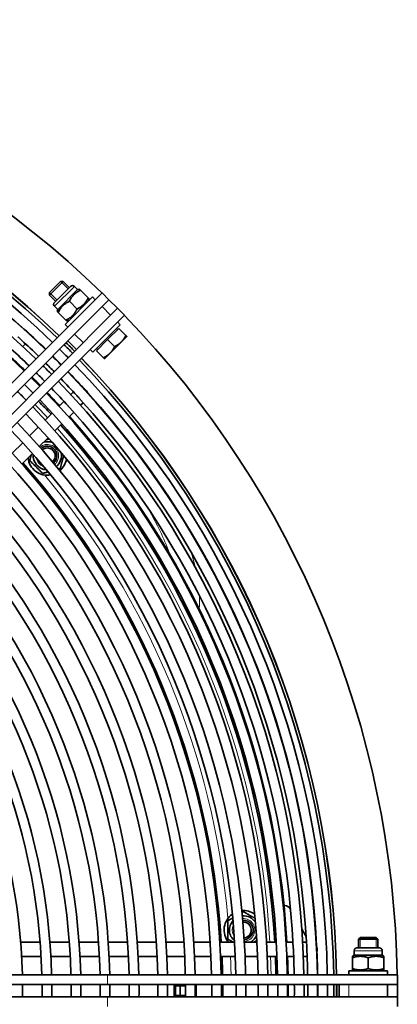
# Model space of a CAD drawing. Units: millimetres. Extents: x 894 to 1694, y -368 to 2516.
# Drawn here: x 1538 to 1694, y 2110 to 2516 of the extents above; entities that cross this region are included whole.
import ezdxf

# ---------------------------------------------------------------- set-up
doc = ezdxf.new("R2010")
doc.units = ezdxf.units.MM
doc.layers.add('Widoczne (ISO)', color=1, linetype='Continuous', lineweight=35)
doc.layers.add('Widoczne wąskie (ISO)', color=3, linetype='Continuous', lineweight=9)

msp = doc.modelspace()

# ---------------------------------------------------------------- linework, layer by layer
at = {"layer": 'Widoczne (ISO)'}
for p, q in [((1550.79, 2403.13), (1555.37, 2407.7)), ((1556.45, 2407.7), (1550.79, 2402.04)), ((1552.82, 2399.07), (1559.42, 2405.68)), ((1555.37, 2407.7), (1556.45, 2407.7)), ((1558.95, 2405.2), (1556.45, 2407.7)), ((1562.39, 2404.32), (1561.04, 2405.68)), ((1487.95, 2318.51), (1572.45, 2403.01)), ((1550.79, 2403.13), (1550.79, 2402.04)), ((1553.29, 2399.54), (1550.79, 2402.04)), ((1554.17, 2396.1), (1562.39, 2404.32)), ((1568.49, 2401.31), (1557.18, 2390)), ((1562.39, 2404.32), (1563.16, 2404.52)), ((1563.16, 2404.52), (1563.57, 2404.11)), ((1566.74, 2400.94), (1563.57, 2404.11)), ((1568.49, 2401.31), (1569.63, 2400.18)), ((1572.45, 2403.01), (1575.28, 2400.18)), ((1575.28, 2400.18), (1490.78, 2315.68)), ((1554.17, 2396.1), (1552.82, 2397.45)), ((1562.15, 2396.34), (1558.97, 2399.52)), ((1566.74, 2400.94), (1567.15, 2400.53)), ((1566.95, 2399.77), (1567.15, 2400.53)), ((1572.45, 2397.35), (1575.99, 2393.82)), ((1578.82, 2396.64), (1575.28, 2400.18)), ((1494.32, 2312.14), (1578.82, 2396.64)), ((1581.65, 2393.82), (1497.15, 2309.32)), ((1554.17, 2396.1), (1553.97, 2395.33)), ((1554.38, 2394.92), (1553.97, 2395.33)), ((1557.55, 2391.75), (1554.38, 2394.92)), ((1578.82, 2396.64), (1581.65, 2393.82)), ((1539.32, 2388.97), (1539.23, 2388.88)), ((1557.18, 2390), (1558.31, 2388.87)), ((1557.96, 2391.34), (1557.55, 2391.75)), ((1558.73, 2391.54), (1557.96, 2391.34)), ((1568.64, 2378.54), (1579.95, 2389.86)), ((1579.95, 2389.86), (1578.82, 2390.99)), ((1543.67, 2384.83), (1543.76, 2384.92)), ((1574.72, 2383.77), (1579.31, 2388.37)), ((1578.83, 2387.89), (1578.4, 2388.31)), ((1579.31, 2388.37), (1582.23, 2385.46)), ((1580.34, 2382.75), (1582.64, 2385.05)), ((1539.76, 2380.92), (1540.84, 2382)), ((1558.31, 2383.21), (1561.85, 2379.67)), ((1570.12, 2379.18), (1574.72, 2383.77)), ((1574.72, 2383.77), (1577.63, 2380.86)), ((1575.74, 2378.15), (1580.34, 2382.75)), ((1568.64, 2378.54), (1567.5, 2379.67)), ((1570.12, 2379.18), (1573.03, 2376.27)), ((1570.6, 2379.66), (1570.18, 2380.09)), ((1573.44, 2375.86), (1575.74, 2378.15)), ((1545.23, 2366.59), (1543.46, 2368.36)), ((1547, 2364.82), (1545.23, 2366.59)), ((1563.56, 2365.12), (1563.47, 2365.04)), ((1560.64, 2362.21), (1559.56, 2361.12)), ((1567.52, 2360.6), (1567.61, 2360.68)), ((1556.73, 2358.29), (1554.71, 2356.27)), ((1563.6, 2356.68), (1564.69, 2357.76)), ((1551.88, 2353.44), (1549.01, 2350.57)), ((1558.75, 2351.83), (1560.77, 2353.85)), ((1553.04, 2346.12), (1555.92, 2348.99)), ((1546.18, 2347.74), (1542.55, 2344.11)), ((1539.72, 2341.28), (1535.44, 2337)), ((1546.58, 2339.66), (1550.21, 2343.29)), ((1539.46, 2332.54), (1543.74, 2336.82)), ((1642.45, 2150.57), (1643.14, 2150.57)), ((1647.48, 2150.57), (1647.85, 2150.57)), ((1650.01, 2149.32), (1650.17, 2149.04)), ((1654.85, 2140.94), (1656.58, 2137.93)), ((1678.97, 2137.47), (1678.21, 2136.7)), ((1678.97, 2137.47), (1685.44, 2137.47)), ((1685.44, 2137.47), (1686.21, 2136.7)), ((1538.89, 2135.57), (1546.92, 2135.57)), ((1550.93, 2135.57), (1558.95, 2135.57)), ((1562.96, 2135.57), (1570.99, 2135.57)), ((1582.99, 2135.57), (1575, 2135.57)), ((1594.8, 2135.57), (1587, 2135.57)), ((1606.21, 2135.57), (1598.8, 2135.57)), ((1617.04, 2135.57), (1610.21, 2135.57)), ((1627.11, 2135.57), (1621.04, 2135.57)), ((1636.25, 2135.57), (1631.11, 2135.57)), ((1644.32, 2135.57), (1640.26, 2135.57)), ((1651.18, 2135.57), (1648.33, 2135.57)), ((1656.72, 2135.57), (1655.19, 2135.57)), ((1660.85, 2135.57), (1660.73, 2135.57)), ((1686.21, 2136.7), (1678.21, 2136.7)), ((1678.21, 2133.17), (1678.21, 2136.7)), ((1686.21, 2133.17), (1686.21, 2136.7)), ((1539.31, 2129.57), (1547.32, 2129.57)), ((1551.33, 2129.57), (1559.34, 2129.57)), ((1563.34, 2129.57), (1571.35, 2129.57)), ((1575.36, 2129.57), (1583.34, 2129.57)), ((1587.35, 2129.57), (1595.13, 2129.57)), ((1599.14, 2129.57), (1606.53, 2129.57)), ((1610.54, 2129.57), (1617.35, 2129.57)), ((1621.36, 2129.57), (1627.41, 2129.57)), ((1631.42, 2129.57), (1636.55, 2129.57)), ((1640.55, 2129.57), (1644.61, 2129.57)), ((1648.61, 2129.57), (1651.47, 2129.57)), ((1655.47, 2129.57), (1657, 2129.57)), ((1661.01, 2129.57), (1661.13, 2129.57)), ((1676.39, 2130.11), (1675.71, 2129.71)), ((1675.71, 2129.13), (1675.71, 2129.71)), ((1676.39, 2130.11), (1676.39, 2132.03)), ((1676.39, 2130.11), (1688.02, 2130.11)), ((1677.53, 2133.17), (1686.88, 2133.17)), ((1688.02, 2130.11), (1688.02, 2132.03)), ((1688.02, 2130.11), (1688.71, 2129.71)), ((1688.71, 2129.71), (1688.71, 2129.13)), ((1675.71, 2124.65), (1675.71, 2129.13)), ((1682.21, 2124.65), (1682.21, 2129.13)), ((1688.71, 2124.65), (1688.71, 2129.13)), ((1574.71, 2122.07), (1444.07, 2122.07)), ((1574.71, 2122.07), (1694.21, 2122.07)), ((1690.21, 2123.67), (1674.21, 2123.67)), ((1674.21, 2123.67), (1674.21, 2122.07)), ((1675.71, 2124.06), (1675.71, 2124.65)), ((1676.39, 2123.67), (1675.71, 2124.06)), ((1688.02, 2123.67), (1688.71, 2124.06)), ((1688.71, 2124.65), (1688.71, 2124.06)), ((1690.21, 2123.67), (1690.21, 2122.07)), ((1694.21, 2122.07), (1694.21, 2118.07)), ((1526.71, 2118.07), (1574.71, 2118.07)), ((1694.21, 2118.07), (1574.71, 2118.07)), ((1602.21, 2113.32), (1602.21, 2117.82)), ((1602.21, 2117.82), (1606.84, 2117.82)), ((1602.71, 2117.57), (1602.21, 2117.57)), ((1604.71, 2117.57), (1602.71, 2117.57)), ((1602.71, 2117.57), (1602.71, 2113.57)), ((1604.71, 2113.57), (1604.71, 2117.57)), ((1606.84, 2117.57), (1604.71, 2117.57)), ((1610.84, 2117.82), (1611.21, 2117.82)), ((1611.21, 2117.82), (1611.21, 2113.32)), ((1622.21, 2118.07), (1622.21, 2113.07)), ((1649.21, 2115.57), (1649.21, 2118.07)), ((1670.21, 2118.07), (1670.21, 2113.07)), ((1690.21, 2118.07), (1690.21, 2113.07)), ((1694.21, 2113.07), (1694.21, 2118.07)), ((1602.21, 2113.57), (1602.71, 2113.57)), ((1606.84, 2113.32), (1602.21, 2113.32)), ((1602.71, 2113.57), (1604.71, 2113.57)), ((1606.84, 2113.57), (1604.71, 2113.57)), ((1611.21, 2113.32), (1610.84, 2113.32)), ((1649.21, 2113.07), (1649.21, 2115.57)), ((1574.71, 2113.07), (1526.71, 2113.07)), ((1574.71, 2113.07), (1694.21, 2113.07)), ((1694.21, 2113.07), (1694.21, 2109.07))]:
    msp.add_line(p, q, dxfattribs=at)
for centre, radius, start, end in [((1294.21, 2115.57), 400, 45.9311, 89.0689), ((1294.21, 2115.57), 375, 45.9932, 89.0068), ((1294.21, 2115.57), 374.96, 45.9933, 89.0067), ((1294.21, 2115.57), 373.83, 45.9963, 89.0037), ((1294.21, 2115.57), 371.19, 46.0034, 88.9966), ((1294.21, 2115.57), 367.07, 46.0146, 88.9854), ((1294.21, 2115.57), 367.19, 47.8761, 87.1239), ((1294.21, 2115.57), 361.53, 46.0302, 88.9698), ((1294.21, 2115.57), 354.68, 46.0501, 88.9499), ((1560.23, 2404.87), 1.14, 45, 135), ((1553.62, 2398.26), 1.14, 135, 225), ((1294.21, 2115.57), 400, 0.9311, 44.0689), ((1294.21, 2115.57), 367.19, 46.0143, 47.4689), ((1294.21, 2115.57), 363.07, 46.0258, 47.5355), ((1294.21, 2115.57), 373.83, 44.6168, 45.3832), ((1294.21, 2115.57), 374.96, 44.618, 45.382), ((1294.21, 2115.57), 375, 44.618, 45.382), ((1294.21, 2115.57), 357.53, 46.0417, 47.655), ((1294.21, 2115.57), 367.07, 44.6098, 45.3902), ((1294.21, 2115.57), 367.19, 44.6099, 45.3901), ((1294.21, 2115.57), 371.19, 44.6141, 45.3859), ((1294.21, 2115.57), 355, 46.0491, 47.2601), ((1294.21, 2115.57), 361.53, 44.6038, 45.3962), ((1294.21, 2115.57), 363.07, 44.6055, 45.3945), ((1294.21, 2115.57), 371.19, 1.0034, 43.9966), ((1294.21, 2115.57), 373.83, 0.9963, 44.0037), ((1294.21, 2115.57), 374.96, 0.9933, 44.0067), ((1294.21, 2115.57), 375, 0.9932, 44.0068), ((1294.21, 2115.57), 357.53, 44.5994, 45.4006), ((1294.21, 2115.57), 367.07, 1.0146, 43.9854), ((1294.21, 2115.57), 367.19, 42.5311, 43.9857), ((1294.21, 2115.57), 350.68, 44.5915, 45.4085), ((1294.21, 2115.57), 354.68, 44.5961, 45.4039), ((1294.21, 2115.57), 355, 45, 45.4035), ((1294.21, 2115.57), 355, 44.5965, 45), ((1294.21, 2115.57), 361.53, 1.0302, 43.9698), ((1294.21, 2115.57), 363.07, 42.4645, 43.9742), ((1294.21, 2115.57), 346.63, 44.5868, 45.4132), ((1294.21, 2115.57), 354.68, 1.0501, 43.9499), ((1294.21, 2115.57), 355, 42.7399, 43.9509), ((1294.21, 2115.57), 357.53, 42.345, 43.9583), ((1294.21, 2115.57), 367.19, 2.8761, 42.1239), ((1294.21, 2115.57), 350, 42.7076, 43.9359), ((1294.21, 2115.57), 350.68, 1.0621, 43.9379), ((1294.21, 2115.57), 363.07, 2.8702, 42.1298), ((1294.21, 2115.57), 342.63, 1.087, 43.913), ((1294.21, 2115.57), 346.63, 1.0745, 43.9255), ((1294.21, 2115.57), 357.53, 2.8341, 42.1659), ((1294.21, 2115.57), 337.5, 1.1035, 43.8965), ((1294.21, 2115.57), 350, 3.2758, 41.7242), ((1294.21, 2115.57), 355, 3.2296, 41.7704), ((1294.21, 2115.57), 333.5, 1.1168, 43.8832), ((1294.21, 2115.57), 327.45, 1.1374, 43.8626), ((1549.88, 2335.88), 5.81, 69.1216, 104.2992), ((1294.21, 2115.57), 323.45, 1.1515, 43.8485), ((1549.88, 2335.88), 5.81, 174.5861, 266.9179), ((1549.88, 2335.88), 4, 310.3991, 131.1048), ((1549.88, 2335.88), 4, 310.3991, 131.1048), ((1549.88, 2335.88), 3.23, 310.4611, 131.0429), ((1549.88, 2335.88), 5.81, 310.2492, 12.3824), ((1294.21, 2115.57), 316.64, 1.1763, 43.8237), ((1294.21, 2115.57), 328, 3.4958, 41.5042), ((1549.88, 2335.88), 8, 186.3178, 280.1545), ((1549.88, 2335.88), 8, 310.0662, 350.0969), ((1294.21, 2115.57), 312.64, 1.1913, 43.8087), ((1294.21, 2115.57), 305.25, 1.2201, 43.7799), ((1294.21, 2115.57), 301.25, 1.2363, 43.7637), ((1294.21, 2115.57), 293.48, 1.2691, 43.7309), ((1294.21, 2115.57), 289.48, 1.2867, 43.7133), ((1294.21, 2115.57), 281.5, 1.3231, 43.6769), ((1294.21, 2115.57), 277.5, 1.3422, 43.6578), ((1294.21, 2115.57), 269.5, 1.382, 43.618), ((1294.21, 2115.57), 265.5, 1.4029, 43.5971), ((1294.21, 2115.57), 257.5, 1.4465, 43.5535), ((1294.21, 2115.57), 253.5, 1.4693, 43.5307), ((1294.21, 2115.57), 245.5, 1.5172, 43.4828), ((1647.85, 2148.07), 2.5, 30, 90), ((1630.78, 2140.57), 8, 124.8455, 218.6822), ((1630.78, 2140.57), 8, 54.9031, 94.9338), ((1630.78, 2140.57), 5.81, 32.6176, 94.7508), ((1630.78, 2140.57), 5.81, 138.0821, 230.4139), ((1630.78, 2140.57), 4, 273.8952, 94.6009), ((1630.78, 2140.57), 4, 273.8952, 94.6009), ((1630.78, 2140.57), 3.23, 273.9571, 94.5389), ((1630.78, 2140.57), 5.81, 300.7008, 335.8784), ((1294.21, 2115.57), 328, 1.1355, 2.4463), ((1294.21, 2115.57), 350, 1.0641, 2.2924), ((1294.21, 2115.57), 355, 1.0491, 2.2601), ((1294.21, 2115.57), 357.53, 1.0417, 2.655), ((1294.21, 2115.57), 363.07, 1.0258, 2.5355), ((1294.21, 2115.57), 367.19, 1.0143, 2.4689), ((1677.53, 2132.03), 1.14, 90, 180), ((1686.88, 2132.03), 1.14, 0, 90), ((1294.21, 2115.57), 245.5, 359.4165, 0.5835), ((1294.21, 2115.57), 253.5, 359.4349, 0.5651), ((1294.21, 2115.57), 257.5, 359.4437, 0.5563), ((1294.21, 2115.57), 265.5, 359.4605, 0.5395), ((1294.21, 2115.57), 269.5, 359.4685, 0.5315), ((1294.21, 2115.57), 277.5, 359.4838, 0.5162), ((1294.21, 2115.57), 281.5, 359.4911, 0.5089), ((1294.21, 2115.57), 289.48, 359.5052, 0.4948), ((1294.21, 2115.57), 293.48, 359.5119, 0.4881), ((1294.21, 2115.57), 301.25, 359.5245, 0.4755), ((1294.21, 2115.57), 305.25, 359.5307, 0.4693), ((1294.21, 2115.57), 312.64, 359.5418, 0.4582), ((1294.21, 2115.57), 316.64, 359.5476, 0.4524), ((1294.21, 2115.57), 323.45, 359.5571, 0.4429), ((1294.21, 2115.57), 327.45, 359.5626, 0.4374), ((1294.21, 2115.57), 328, 0, 0.4367), ((1294.21, 2115.57), 333.5, 359.5705, 0.4295), ((1294.21, 2115.57), 337.5, 359.5756, 0.4244), ((1294.21, 2115.57), 342.63, 359.5819, 0.4181), ((1294.21, 2115.57), 346.63, 359.5868, 0.4132), ((1294.21, 2115.57), 350.68, 359.5915, 0.4085), ((1294.21, 2115.57), 354.68, 359.5961, 0.4039), ((1294.21, 2115.57), 355, 0, 0.4035), ((1294.21, 2115.57), 357.53, 359.5994, 0.4006), ((1294.21, 2115.57), 361.53, 359.6038, 0.3962), ((1294.21, 2115.57), 363.07, 359.6055, 0.3945), ((1294.21, 2115.57), 367.07, 359.6098, 0.3902), ((1294.21, 2115.57), 367.19, 359.6099, 0.3901), ((1294.21, 2115.57), 371.19, 359.6141, 0.3859), ((1294.21, 2115.57), 373.83, 359.6168, 0.3832), ((1294.21, 2115.57), 374.96, 359.618, 0.382), ((1294.21, 2115.57), 375, 359.618, 0.382), ((1294.21, 2115.57), 328, 359.5633, 0), ((1294.21, 2115.57), 355, 359.5965, 0)]:
    msp.add_arc(centre, radius, start, end, dxfattribs=at)
for points, weights in [([(1563.57, 2404.11), (1560.51, 2402.58), (1558.97, 2399.52)], [1, 1.15470053838, 1]), ([(1558.97, 2399.52), (1555.91, 2397.99), (1554.38, 2394.92)], [1, 1.15470053838, 1]), ([(1562.15, 2396.34), (1565.21, 2397.88), (1566.74, 2400.94)], [1, 1.15470053838, 1]), ([(1557.55, 2391.75), (1560.61, 2393.28), (1562.15, 2396.34)], [1, 1.15470053838, 1]), ([(1580.34, 2382.75), (1581.4, 2383.82), (1582.23, 2385.46)], [1, 1.0379548493, 1]), ([(1582.23, 2385.46), (1582.64, 2385.05), (1582.64, 2385.05)], [1, 1.0379548493, 1]), ([(1575.74, 2378.15), (1576.81, 2379.22), (1577.63, 2380.86)], [1, 1.0379548493, 1]), ([(1577.63, 2380.86), (1579.27, 2381.68), (1580.34, 2382.75)], [1, 1.0379548493, 1]), ([(1573.03, 2376.27), (1574.68, 2377.09), (1575.74, 2378.15)], [1, 1.0379548493, 1]), ([(1573.44, 2375.86), (1573.44, 2375.86), (1573.03, 2376.27)], [1, 1.0379548493, 1]), ([(1549.41, 2342.49), (1550, 2342.65), (1550.63, 2342.82)], [1.06744118418, 1.0580153501, 1.03962336546]), ([(1542.63, 2333.94), (1542.97, 2335.22), (1543.27, 2336.35)], [1, 1.0496650675, 1.06744118418]), ([(1547.94, 2328.63), (1545.28, 2331.29), (1542.63, 2333.94)], [1, 1.15470053838, 1]), ([(1556.61, 2335.89), (1555.93, 2333.38), (1555.18, 2330.58)], [1.05862974633, 1.11540335688, 1]), ([(1550.25, 2329.26), (1549.17, 2328.96), (1547.94, 2328.63)], [1.06593029038, 1.04762925919, 1]), ([(1555.18, 2330.58), (1554.84, 2330.48), (1554.51, 2330.4)], [1, 1.01299536348, 1.02380741883]), ([(1630.17, 2147.72), (1630.47, 2147.89), (1630.78, 2148.07)], [1.02380741883, 1.01299536348, 1]), ([(1630.78, 2148.07), (1633.29, 2146.63), (1635.54, 2145.33)], [1, 1.11540335688, 1.05862974633]), ([(1624.28, 2144.32), (1625.38, 2144.96), (1626.36, 2145.52)], [1, 1.04762925919, 1.06593029038]), ([(1624.28, 2136.82), (1624.28, 2140.57), (1624.28, 2144.32)], [1, 1.15470053838, 1]), ([(1626.44, 2135.57), (1625.43, 2136.15), (1624.28, 2136.82)], [1.06744118418, 1.0496650675, 1]), ([(1636.21, 2136.2), (1635.65, 2135.88), (1635.12, 2135.57)], [1.03962336546, 1.0580153501, 1.06744118418]), ([(1682.21, 2129.13), (1678.96, 2130.22), (1675.71, 2129.13)], [1, 1.15470053838, 1]), ([(1688.71, 2129.13), (1685.46, 2130.22), (1682.21, 2129.13)], [1, 1.15470053838, 1]), ([(1675.71, 2124.65), (1678.96, 2123.56), (1682.21, 2124.65)], [1, 1.15470053838, 1]), ([(1682.21, 2124.65), (1685.46, 2123.56), (1688.71, 2124.65)], [1, 1.15470053838, 1])]:
    msp.add_rational_spline(points, weights, degree=2, dxfattribs=at)
for points, knots in [([(1537.76, 2384.83), (1537.77, 2384.82), (1537.78, 2384.81), (1537.88, 2384.72), (1537.98, 2384.64), (1538.18, 2384.48), (1538.28, 2384.4), (1538.47, 2384.23), (1538.56, 2384.15), (1538.66, 2384.06)], [0.7347898, 0.7347898, 0.7347898, 0.7347898, 0.7410978, 0.7410978, 0.7863739, 0.7863739, 0.8253047, 0.8253047, 0.8633455, 0.8633455, 0.8633455, 0.8633455]), ([(1540.49, 2387.91), (1540.5, 2387.91), (1540.5, 2387.91), (1540.54, 2387.87), (1540.6, 2387.83), (1540.76, 2387.71), (1540.86, 2387.64), (1541.08, 2387.49), (1541.2, 2387.4), (1541.42, 2387.22), (1541.52, 2387.13), (1541.63, 2387.03)], [0.7122511, 0.7122511, 0.7122511, 0.7122511, 0.7129794, 0.7129794, 0.7485422, 0.7485422, 0.7930167, 0.7930167, 0.8370639, 0.8370639, 0.8797469, 0.8797469, 0.8797469, 0.8797469]), ([(1541.63, 2387.03), (1541.79, 2386.87), (1541.94, 2386.71), (1542.16, 2386.46), (1542.24, 2386.35), (1542.36, 2386.22), (1542.39, 2386.18), (1542.42, 2386.15)], [0, 0, 0, 0, 0.0679463, 0.0679463, 0.1205875, 0.1205875, 0.1475586, 0.1475586, 0.1475586, 0.1475586]), ([(1538.66, 2384.06), (1538.82, 2383.91), (1538.97, 2383.76), (1539.18, 2383.54), (1539.26, 2383.47), (1539.33, 2383.4)], [0, 0, 0, 0, 0.0670976, 0.0670976, 0.1076559, 0.1076559, 0.1076559, 0.1076559]), ([(1562.04, 2360.69), (1562.05, 2360.67), (1562.07, 2360.66), (1562.16, 2360.56), (1562.26, 2360.46), (1562.48, 2360.25), (1562.59, 2360.14), (1562.7, 2360.02)], [0.7607884, 0.7607884, 0.7607884, 0.7607884, 0.7685283, 0.7685283, 0.8161595, 0.8161595, 0.8643685, 0.8643685, 0.8643685, 0.8643685]), ([(1564.79, 2363.79), (1564.8, 2363.78), (1564.8, 2363.77), (1564.86, 2363.72), (1564.92, 2363.66), (1565.09, 2363.52), (1565.2, 2363.43), (1565.43, 2363.23), (1565.55, 2363.11), (1565.67, 2362.99)], [0.7408369, 0.7408369, 0.7408369, 0.7408369, 0.745997, 0.745997, 0.7836329, 0.7836329, 0.8311885, 0.8311885, 0.8823905, 0.8823905, 0.8823905, 0.8823905]), ([(1565.67, 2362.99), (1565.83, 2362.82), (1565.98, 2362.64), (1566.21, 2362.33), (1566.31, 2362.19), (1566.44, 2362), (1566.49, 2361.92), (1566.54, 2361.87), (1566.55, 2361.86), (1566.55, 2361.86)], [0, 0, 0, 0, 0.0685681, 0.0685681, 0.1251058, 0.1251058, 0.1674473, 0.1674473, 0.1712602, 0.1712602, 0.1712602, 0.1712602]), ([(1562.7, 2360.02), (1562.85, 2359.86), (1563, 2359.68), (1563.25, 2359.38), (1563.34, 2359.26), (1563.44, 2359.14), (1563.46, 2359.13), (1563.47, 2359.12)], [0, 0, 0, 0, 0.0673304, 0.0673304, 0.1225518, 0.1225518, 0.1302009, 0.1302009, 0.1302009, 0.1302009]), ([(1558.46, 2356.4), (1558.48, 2356.38), (1558.51, 2356.35), (1558.6, 2356.25), (1558.68, 2356.16), (1558.76, 2356.08)], [0.79927825, 0.79927825, 0.79927825, 0.79927825, 0.80985837, 0.80985837, 0.84421301, 0.84421301, 0.84421301, 0.84421301]), ([(1558.76, 2356.08), (1558.91, 2355.92), (1559.05, 2355.75), (1559.2, 2355.59), (1559.21, 2355.58), (1559.21, 2355.57)], [0, 0, 0, 0, 0.06563094, 0.06563094, 0.06875735, 0.06875735, 0.06875735, 0.06875735]), ([(1656.82, 2133.75), (1656.82, 2133.7), (1656.82, 2133.65), (1656.84, 2133.46), (1656.86, 2133.32), (1656.89, 2132.97), (1656.9, 2132.77), (1656.91, 2132.57)], [0.7383307, 0.7383307, 0.7383307, 0.7383307, 0.7579655, 0.7579655, 0.807027, 0.807027, 0.866707, 0.866707, 0.866707, 0.866707]), ([(1660.93, 2133.99), (1660.93, 2133.99), (1660.93, 2133.98), (1660.94, 2133.9), (1660.95, 2133.82), (1660.99, 2133.62), (1661.02, 2133.49), (1661.06, 2133.23), (1661.08, 2133.1), (1661.1, 2132.83), (1661.11, 2132.7), (1661.11, 2132.57)], [0.7122618, 0.7122618, 0.7122618, 0.7122618, 0.717159, 0.717159, 0.753736, 0.753736, 0.7997087, 0.7997087, 0.8402726, 0.8402726, 0.879828, 0.879828, 0.879828, 0.879828]), ([(1651.3, 2133.25), (1651.31, 2133.17), (1651.31, 2133.09), (1651.32, 2132.87), (1651.33, 2132.72), (1651.34, 2132.57)], [0.77379102, 0.77379102, 0.77379102, 0.77379102, 0.79788454, 0.79788454, 0.84280332, 0.84280332, 0.84280332, 0.84280332]), ([(1656.91, 2132.57), (1656.92, 2132.35), (1656.92, 2132.13), (1656.91, 2131.83), (1656.91, 2131.72), (1656.92, 2131.63)], [0, 0, 0, 0, 0.0671142, 0.0671142, 0.1076889, 0.1076889, 0.1076889, 0.1076889]), ([(1661.11, 2132.57), (1661.12, 2132.34), (1661.11, 2132.13), (1661.08, 2131.79), (1661.07, 2131.65), (1661.05, 2131.48), (1661.05, 2131.43), (1661.06, 2131.39)], [0, 0, 0, 0, 0.0679503, 0.0679503, 0.1206438, 0.1206438, 0.1475656, 0.1475656, 0.1475656, 0.1475656])]:
    msp.add_open_spline(points, degree=3, knots=knots, dxfattribs=at)
msp.add_open_spline([(1651.34, 2132.57), (1651.35, 2132.42), (1651.35, 2132.27), (1651.36, 2132.13)], degree=3, dxfattribs=at)
at = {"layer": 'Widoczne wąskie (ISO)'}
for p, q in [((1561.04, 2405.68), (1552.82, 2397.45)), ((1558.42, 2404.67), (1555.4, 2407.7)), ((1550.79, 2403.09), (1553.82, 2400.07)), ((1564.68, 2382.5), (1561.14, 2386.04)), ((1678.95, 2137.45), (1678.95, 2133.17)), ((1685.46, 2133.17), (1685.46, 2137.45)), ((1688.02, 2132.03), (1676.39, 2132.03)), ((1574.71, 2122.07), (1574.71, 2118.07)), ((1674.21, 2113.07), (1674.21, 2118.07)), ((1574.71, 2113.07), (1574.71, 2109.07))]:
    msp.add_line(p, q, dxfattribs=at)
for centre, radius, start, end in [((1294.21, 2115.57), 348, 42.6944, 43.9298), ((1294.21, 2115.57), 348, 3.2947, 41.7053), ((1549.88, 2335.88), 4.67, 310.344, 131.16), ((1549.88, 2335.88), 3.26, 310.4592, 131.0447), ((1549.88, 2335.88), 4.67, 189.8652, 251.6388), ((1294.21, 2115.57), 331.5, 5.1544, 39.8456), ((1630.78, 2140.57), 4.67, 153.3612, 215.1348), ((1630.78, 2140.57), 4.67, 273.84, 94.656), ((1630.78, 2140.57), 3.26, 273.9553, 94.5408), ((1294.21, 2115.57), 331.5, 1.1235, 2.4205), ((1294.21, 2115.57), 348, 1.0702, 2.3056)]:
    msp.add_arc(centre, radius, start, end, dxfattribs=at)
for points in [[(1597.73, 2322.18), (1597.94, 2321.8), (1598.15, 2321.41), (1598.35, 2321.03)], [(1600.45, 2295.01), (1598.53, 2300.59), (1595.69, 2306.63), (1592.17, 2312.89)], [(1609.22, 2296.01), (1609.89, 2293.91), (1610.46, 2291.86), (1610.94, 2289.88)], [(1603.3, 2279.64), (1603.3, 2280.14), (1603.3, 2280.63), (1603.28, 2281.14)], [(1612.65, 2278.17), (1612.71, 2276.31), (1612.65, 2274.56), (1612.48, 2272.91)], [(1611.01, 2266.1), (1610.91, 2265.79), (1610.79, 2265.49), (1610.68, 2265.19)]]:
    msp.add_open_spline(points, degree=3, dxfattribs=at)

doc.saveas('drawing.dxf')
